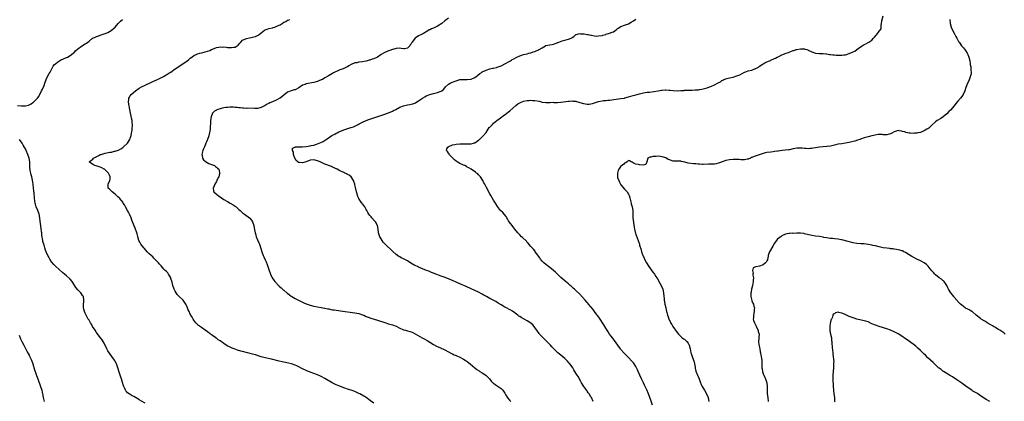
# Model space of a CAD drawing. Units: inches. Extents: x 2601000 to 2604000, y 1491000 to 1494000.
# Drawn here: x 2603082 to 2603608, y 1491403 to 1491607 of the extents above; entities that cross this region are included whole.
import ezdxf

# ---------------------------------------------------------------- set-up
doc = ezdxf.new("R2010")
doc.units = ezdxf.units.IN
doc.header["$MEASUREMENT"] = 0
doc.layers.add('LD26011491_10ft', color=41, linetype='Continuous')

msp = doc.modelspace()

# ---------------------------------------------------------------- linework, layer by layer
at = {"layer": 'LD26011491_10ft'}
for points, elevation in [([(2603080.85, 1491561.15), (2603083, 1491560.93), (2603085, 1491560.97), (2603086.69, 1491561.31), (2603087, 1491561.44), (2603088.02, 1491561.98), (2603089, 1491562.63), (2603089.21, 1491562.79), (2603089.46, 1491563), (2603091, 1491564.51), (2603091.47, 1491565), (2603092.12, 1491565.88), (2603093.61, 1491569), (2603094.16, 1491569.84), (2603095, 1491571.8), (2603095.48, 1491573), (2603096.13, 1491575), (2603097.05, 1491577), (2603097.76, 1491578.24), (2603098.27, 1491579), (2603099, 1491580.32), (2603099.34, 1491581), (2603099.83, 1491582.17), (2603100.57, 1491583), (2603101, 1491583.43), (2603102.38, 1491584.38), (2603103, 1491584.85), (2603103.27, 1491585), (2603104.35, 1491585.65), (2603105, 1491585.85), (2603105.72, 1491586.28), (2603107, 1491586.68), (2603107.19, 1491586.81), (2603107.58, 1491587), (2603109, 1491587.82), (2603110.49, 1491589), (2603111, 1491589.48), (2603111.75, 1491590.25), (2603113, 1491591.33), (2603115, 1491592.81), (2603117, 1491594.07), (2603117.56, 1491594.44), (2603119, 1491595.52), (2603120.8, 1491597), (2603120.92, 1491597.08), (2603121, 1491597.13), (2603122.31, 1491597.69), (2603123, 1491598.03), (2603123.77, 1491598.23), (2603125, 1491598.7), (2603127, 1491599.35), (2603129, 1491600.12), (2603130.89, 1491601.11), (2603131.92, 1491602.08), (2603132.94, 1491603), (2603134.62, 1491605), (2603135, 1491605.43), (2603135.79, 1491606.21), (2603136.8, 1491607)], 9860), ([(2603271, 1491402.14), (2603269.27, 1491403.27), (2603266.94, 1491405), (2603263.53, 1491407), (2603263, 1491407.27), (2603261, 1491408.22), (2603259.05, 1491409), (2603257, 1491409.61), (2603256.11, 1491409.89), (2603255, 1491410.27), (2603253, 1491411.06), (2603251, 1491411.87), (2603250.22, 1491412.22), (2603248.89, 1491412.89), (2603245, 1491415.19), (2603243, 1491416.29), (2603242.52, 1491416.52), (2603241, 1491417.23), (2603239, 1491417.99), (2603237, 1491418.68), (2603235, 1491419.44), (2603233, 1491420.39), (2603232.62, 1491420.62), (2603231, 1491421.46), (2603230.01, 1491422.01), (2603229, 1491422.4), (2603227.05, 1491423.05), (2603225.45, 1491423.45), (2603223, 1491423.99), (2603222.16, 1491424.16), (2603220.54, 1491424.54), (2603216.47, 1491425.53), (2603213, 1491426.3), (2603211, 1491426.8), (2603209.35, 1491427.35), (2603209, 1491427.44), (2603207.85, 1491427.85), (2603206.32, 1491428.32), (2603205, 1491428.67), (2603203.56, 1491429), (2603201, 1491429.61), (2603200.13, 1491429.87), (2603198.31, 1491430.31), (2603196.44, 1491431), (2603195.42, 1491431.42), (2603194.08, 1491432.08), (2603192.77, 1491432.77), (2603191, 1491433.9), (2603189, 1491435.31), (2603187.97, 1491435.97), (2603187, 1491436.78), (2603186.86, 1491436.86), (2603186.7, 1491437), (2603185, 1491438.24), (2603183.93, 1491439), (2603183.37, 1491439.37), (2603183, 1491439.68), (2603182.17, 1491440.17), (2603181, 1491441.1), (2603179, 1491442.48), (2603177.53, 1491443.53), (2603177, 1491444.06), (2603176.51, 1491444.51), (2603176.1, 1491445), (2603175, 1491446.39), (2603174.6, 1491447), (2603174.01, 1491448.01), (2603173.36, 1491449), (2603173, 1491449.65), (2603172.41, 1491451), (2603171.97, 1491451.97), (2603171.61, 1491453), (2603171, 1491454.31), (2603170.66, 1491455), (2603169.18, 1491457), (2603169, 1491457.19), (2603167.04, 1491459), (2603166.09, 1491460.09), (2603165.44, 1491461), (2603165, 1491461.89), (2603164.5, 1491463), (2603163.82, 1491465), (2603163.37, 1491466.63), (2603162.75, 1491468.75), (2603162.64, 1491469), (2603162.06, 1491469.94), (2603161.51, 1491471), (2603161.31, 1491471.31), (2603161, 1491471.63), (2603160.37, 1491472.37), (2603159.68, 1491473), (2603159, 1491473.71), (2603157.47, 1491475.47), (2603157, 1491475.93), (2603156.51, 1491476.51), (2603156.07, 1491477), (2603153.61, 1491479.61), (2603153, 1491480.16), (2603152.11, 1491481), (2603151, 1491482.07), (2603150.09, 1491483), (2603148.63, 1491484.63), (2603148.27, 1491485), (2603146.64, 1491487), (2603146.04, 1491488.04), (2603145.61, 1491489), (2603145.1, 1491490.9), (2603145.05, 1491491.05), (2603144.61, 1491492.61), (2603144.55, 1491493), (2603144.36, 1491493.64), (2603143.85, 1491495), (2603143.57, 1491495.57), (2603142.22, 1491499), (2603141.87, 1491499.87), (2603141.45, 1491501), (2603140.58, 1491503), (2603140.04, 1491504.04), (2603139.59, 1491505), (2603138.51, 1491507), (2603137.96, 1491507.96), (2603137.3, 1491509), (2603137, 1491509.43), (2603135.39, 1491511.39), (2603135, 1491511.76), (2603134.39, 1491512.39), (2603133.69, 1491513), (2603133, 1491513.67), (2603131.28, 1491515), (2603131.16, 1491515.16), (2603130.16, 1491516.16), (2603129.28, 1491517), (2603129.22, 1491519), (2603130.04, 1491521), (2603130.21, 1491521.79), (2603130.35, 1491523), (2603129.84, 1491523.84), (2603129.38, 1491525), (2603129, 1491525.32), (2603127.23, 1491527), (2603127, 1491527.16), (2603125.79, 1491527.79), (2603125, 1491528.18), (2603124.4, 1491528.4), (2603122.84, 1491528.84), (2603122.14, 1491529), (2603121, 1491529.54), (2603119.14, 1491531), (2603121, 1491532.5), (2603121.42, 1491533), (2603122.46, 1491533.54), (2603123, 1491533.83), (2603123.79, 1491534.21), (2603125, 1491534.85), (2603125.39, 1491535), (2603127, 1491535.47), (2603127.62, 1491535.62), (2603130.11, 1491536.11), (2603131, 1491536.25), (2603132.62, 1491536.62), (2603133, 1491536.69), (2603134.01, 1491537), (2603134.71, 1491537.29), (2603136, 1491538), (2603137, 1491538.66), (2603137.48, 1491539), (2603139.48, 1491541), (2603140.78, 1491543), (2603141, 1491543.61), (2603141.47, 1491545), (2603141.68, 1491546.32), (2603141.82, 1491547), (2603141.96, 1491547.96), (2603142.05, 1491549), (2603142.12, 1491550.12), (2603142.14, 1491551), (2603142.05, 1491552.05), (2603141.94, 1491553), (2603141.63, 1491554.37), (2603141.43, 1491555.43), (2603141.07, 1491557), (2603140.74, 1491559), (2603140.23, 1491561.77), (2603140.07, 1491563), (2603140.25, 1491564.25), (2603140.28, 1491565), (2603140.52, 1491565.48), (2603141, 1491566.2), (2603141.48, 1491567), (2603143.72, 1491569), (2603144.47, 1491569.53), (2603145, 1491569.81), (2603145.71, 1491570.29), (2603147.01, 1491570.99), (2603149, 1491571.99), (2603152.39, 1491573.61), (2603153, 1491573.86), (2603155.51, 1491575), (2603158.68, 1491576.68), (2603161, 1491577.94), (2603161.67, 1491578.33), (2603162.66, 1491579), (2603165, 1491580.72), (2603169, 1491583.31), (2603171.37, 1491585), (2603172.29, 1491585.71), (2603173, 1491586.34), (2603173.85, 1491587), (2603175, 1491587.75), (2603176.29, 1491588.29), (2603177, 1491588.63), (2603178.1, 1491589), (2603178.82, 1491589.18), (2603179, 1491589.21), (2603180.41, 1491589.59), (2603181, 1491589.72), (2603183.43, 1491590.57), (2603184.31, 1491591), (2603185, 1491591.28), (2603187, 1491592.01), (2603188.23, 1491592.23), (2603189, 1491592.4), (2603190.35, 1491592.35), (2603191, 1491592.38), (2603192.22, 1491592.22), (2603193, 1491592.18), (2603195, 1491592.01), (2603196.23, 1491592.23), (2603197, 1491592.27), (2603198.18, 1491593), (2603198.61, 1491593.39), (2603199.54, 1491594.46), (2603199.98, 1491595), (2603201, 1491595.97), (2603203, 1491596.94), (2603204.71, 1491597.29), (2603205.51, 1491597.51), (2603207, 1491597.8), (2603207.96, 1491598.04), (2603209, 1491598.55), (2603209.33, 1491598.67), (2603209.8, 1491599), (2603211, 1491599.92), (2603212.71, 1491601.29), (2603213, 1491601.46), (2603214.05, 1491601.95), (2603215, 1491602.22), (2603217, 1491602.67), (2603217.3, 1491602.7), (2603218.14, 1491603), (2603219, 1491603.27), (2603219.63, 1491603.63), (2603221, 1491604.26), (2603222.16, 1491605), (2603223, 1491605.56), (2603224.01, 1491605.99), (2603225, 1491606.62), (2603225.3, 1491606.7), (2603226.16, 1491607)], 9850), ([(2603311, 1491607.84), (2603309, 1491606.39), (2603307.41, 1491605), (2603305, 1491603.51), (2603304.08, 1491603), (2603303, 1491602.48), (2603301.89, 1491602.11), (2603301, 1491601.58), (2603300.54, 1491601.46), (2603299.85, 1491601), (2603297.55, 1491599.55), (2603296.59, 1491599), (2603295, 1491598.33), (2603293.1, 1491597.1), (2603292.97, 1491597.03), (2603292.92, 1491596.92), (2603291.6, 1491595), (2603291.32, 1491594.68), (2603291, 1491594.08), (2603290.48, 1491593.52), (2603290.26, 1491593), (2603289, 1491591.78), (2603287.46, 1491591.46), (2603287, 1491591.39), (2603285.62, 1491591.62), (2603285, 1491591.76), (2603283, 1491591.62), (2603281.23, 1491591), (2603281, 1491590.94), (2603279.59, 1491590.41), (2603279, 1491590.27), (2603277, 1491589.48), (2603276.67, 1491589.33), (2603276.16, 1491589), (2603275, 1491588.37), (2603273.02, 1491586.98), (2603271, 1491585.99), (2603270.2, 1491585.8), (2603269, 1491585.39), (2603268.65, 1491585.35), (2603267, 1491584.84), (2603265, 1491584.38), (2603263, 1491584.19), (2603261.99, 1491583.99), (2603261, 1491583.87), (2603259.01, 1491582.99), (2603257.71, 1491582.29), (2603257, 1491581.77), (2603256.47, 1491581.53), (2603255.36, 1491581), (2603254.73, 1491580.73), (2603253, 1491580.16), (2603251.49, 1491579.49), (2603251, 1491579.3), (2603249.46, 1491578.54), (2603249, 1491578.27), (2603246.96, 1491577), (2603245, 1491575.81), (2603243.62, 1491575), (2603243.2, 1491574.8), (2603243, 1491574.75), (2603241.76, 1491574.24), (2603241, 1491574), (2603240.2, 1491573.8), (2603239, 1491573.44), (2603235, 1491572.63), (2603234.37, 1491572.37), (2603233, 1491571.89), (2603231, 1491570.6), (2603229, 1491569.52), (2603228.57, 1491569.43), (2603227, 1491568.96), (2603225, 1491568.25), (2603221, 1491565.08), (2603220.89, 1491565), (2603219, 1491564.03), (2603217, 1491563.14), (2603215.53, 1491562.47), (2603215, 1491562.2), (2603214.18, 1491561.82), (2603213, 1491561.02), (2603211, 1491560.02), (2603209, 1491559.58), (2603207.57, 1491559.57), (2603203.6, 1491559.6), (2603203, 1491559.56), (2603201.69, 1491559.68), (2603201, 1491559.69), (2603199.86, 1491559.86), (2603199, 1491559.92), (2603198.04, 1491560.04), (2603197, 1491560.08), (2603196.15, 1491560.15), (2603195, 1491560.14), (2603194.16, 1491560.16), (2603193, 1491560.09), (2603191.98, 1491559.98), (2603191, 1491559.85), (2603189.5, 1491559.5), (2603189, 1491559.4), (2603187.83, 1491559), (2603187.24, 1491558.76), (2603187, 1491558.6), (2603185.96, 1491558.04), (2603185, 1491557), (2603184.13, 1491555), (2603183.86, 1491553), (2603183.77, 1491551.77), (2603183.78, 1491551), (2603183.76, 1491550.24), (2603183.69, 1491549), (2603183.45, 1491547), (2603183.34, 1491546.66), (2603183, 1491545.15), (2603182.94, 1491544.94), (2603182.2, 1491543), (2603181.72, 1491541.72), (2603181.4, 1491541), (2603181, 1491539.95), (2603180.59, 1491539), (2603180.07, 1491537.93), (2603179.77, 1491537), (2603179.29, 1491535), (2603179.39, 1491534.61), (2603179.63, 1491533), (2603180.14, 1491532.14), (2603181, 1491531.37), (2603181.19, 1491531.19), (2603183, 1491530.13), (2603185, 1491529.35), (2603185.95, 1491529), (2603186.58, 1491528.58), (2603187, 1491528.21), (2603187.67, 1491527.67), (2603188.31, 1491527), (2603188.7, 1491525.3), (2603188.79, 1491525), (2603188.75, 1491524.75), (2603188.27, 1491523), (2603187.8, 1491522.2), (2603187.28, 1491521), (2603187, 1491520.54), (2603186.15, 1491519), (2603185.84, 1491518.16), (2603185.32, 1491517), (2603185.49, 1491515.49), (2603185.64, 1491515), (2603187, 1491513.77), (2603187.91, 1491513), (2603189.75, 1491511.75), (2603191, 1491510.94), (2603193, 1491509.73), (2603194.39, 1491509), (2603196.03, 1491508.02), (2603197, 1491507.35), (2603197.22, 1491507.22), (2603197.51, 1491507), (2603199, 1491505.61), (2603199.69, 1491505), (2603200.36, 1491504.36), (2603201, 1491503.77), (2603201.42, 1491503.42), (2603201.97, 1491503), (2603204.66, 1491501), (2603204.84, 1491500.84), (2603205.77, 1491499.77), (2603206.3, 1491499), (2603207, 1491497.06), (2603207.35, 1491494.65), (2603207.63, 1491493), (2603207.99, 1491491.99), (2603208.25, 1491491), (2603209, 1491489.32), (2603209.75, 1491487.75), (2603210.04, 1491487), (2603210.73, 1491484.73), (2603211.21, 1491483), (2603211.96, 1491481), (2603212.29, 1491480.29), (2603213, 1491478.65), (2603213.54, 1491477.54), (2603214.13, 1491476.13), (2603215, 1491473.4), (2603215.89, 1491471), (2603216.84, 1491469), (2603217.73, 1491467.73), (2603218.29, 1491467), (2603220.57, 1491464.57), (2603221.6, 1491463.6), (2603222.65, 1491462.65), (2603223, 1491462.38), (2603224.64, 1491461), (2603225, 1491460.76), (2603225.99, 1491459.99), (2603227, 1491459.27), (2603227.36, 1491459), (2603229, 1491458.01), (2603230.79, 1491457), (2603232.3, 1491456.3), (2603233, 1491455.96), (2603233.69, 1491455.69), (2603235, 1491455.09), (2603237, 1491454.33), (2603239, 1491453.8), (2603241, 1491453.44), (2603243, 1491453.12), (2603244.78, 1491452.78), (2603245, 1491452.75), (2603246.44, 1491452.44), (2603247, 1491452.37), (2603248.12, 1491452.12), (2603249, 1491452.01), (2603249.85, 1491451.85), (2603253.33, 1491451.33), (2603261, 1491450.28), (2603263, 1491449.89), (2603265, 1491449.26), (2603265.66, 1491449), (2603266.59, 1491448.59), (2603267, 1491448.38), (2603267.97, 1491447.97), (2603269.46, 1491447.46), (2603271.24, 1491447), (2603273, 1491446.43), (2603277, 1491445.1), (2603279, 1491444.48), (2603281, 1491443.93), (2603283, 1491443.16), (2603285, 1491442.14), (2603286.5, 1491441.5), (2603287, 1491441.27), (2603287.91, 1491441), (2603289, 1491440.71), (2603290.37, 1491440.37), (2603291, 1491440.15), (2603291.83, 1491439.83), (2603293.16, 1491439.16), (2603294.38, 1491438.38), (2603296.97, 1491437), (2603298.31, 1491436.31), (2603299.58, 1491435.58), (2603301, 1491434.61), (2603303, 1491433.35), (2603304.51, 1491432.51), (2603305, 1491432.26), (2603307, 1491431.4), (2603307.3, 1491431.3), (2603307.99, 1491431), (2603309, 1491430.55), (2603311, 1491429.5), (2603312.61, 1491428.61), (2603313, 1491428.44), (2603313.95, 1491427.95), (2603315, 1491427.54), (2603315.36, 1491427.36), (2603317, 1491426.62), (2603319, 1491425.57), (2603319.91, 1491425), (2603321, 1491424.23), (2603322.59, 1491423), (2603324.97, 1491420.97), (2603326.08, 1491420.08), (2603327.28, 1491419.28), (2603327.76, 1491419), (2603329, 1491418.23), (2603330.9, 1491417), (2603331, 1491416.92), (2603331.95, 1491415.95), (2603332.8, 1491415), (2603333.82, 1491413.82), (2603334.81, 1491412.81), (2603335, 1491412.65), (2603335.95, 1491411.95), (2603337, 1491411.34), (2603337.54, 1491411), (2603339, 1491409.97), (2603339.91, 1491409), (2603341, 1491407.4), (2603341.24, 1491407), (2603341.86, 1491405.86), (2603342.68, 1491404.68), (2603343.58, 1491403.58), (2603344.19, 1491403)], 9840), ([(2603388.23, 1491403), (2603387.27, 1491405), (2603387, 1491405.47), (2603386.07, 1491407), (2603385.6, 1491407.6), (2603385, 1491408.43), (2603384.75, 1491408.75), (2603383.18, 1491411), (2603382.04, 1491413), (2603381.69, 1491413.69), (2603380.22, 1491416.22), (2603379.7, 1491417), (2603379, 1491418.13), (2603377.95, 1491419.95), (2603377.27, 1491421), (2603377, 1491421.38), (2603375.78, 1491423), (2603375.43, 1491423.43), (2603374.48, 1491424.48), (2603373, 1491425.89), (2603371, 1491427.62), (2603370.29, 1491428.29), (2603369.41, 1491429), (2603369, 1491429.36), (2603367.24, 1491431), (2603367, 1491431.24), (2603366.18, 1491432.18), (2603365.35, 1491433), (2603363.24, 1491435.24), (2603363, 1491435.47), (2603362.26, 1491436.26), (2603361.48, 1491437), (2603361, 1491437.49), (2603359.62, 1491439), (2603359.34, 1491439.34), (2603359, 1491439.77), (2603358.48, 1491440.48), (2603357, 1491442.56), (2603356.66, 1491443), (2603355.91, 1491443.91), (2603354.84, 1491444.84), (2603353, 1491446.06), (2603349.81, 1491447.81), (2603349, 1491448.32), (2603348.57, 1491448.57), (2603347.98, 1491449), (2603345.16, 1491451.16), (2603343.9, 1491451.9), (2603343, 1491452.32), (2603342.56, 1491452.56), (2603341, 1491453.34), (2603339, 1491454.58), (2603337.55, 1491455.55), (2603336.29, 1491456.29), (2603333, 1491458.03), (2603331.22, 1491459), (2603329.79, 1491459.79), (2603329, 1491460.27), (2603327, 1491461.36), (2603325, 1491462.31), (2603323.12, 1491463.12), (2603320.37, 1491464.37), (2603317, 1491465.78), (2603315, 1491466.7), (2603313.45, 1491467.45), (2603311, 1491468.52), (2603308.56, 1491469.44), (2603307, 1491469.99), (2603303.37, 1491471.37), (2603303, 1491471.53), (2603301.93, 1491471.93), (2603300.51, 1491472.51), (2603299.16, 1491473), (2603295, 1491474.7), (2603294.35, 1491475), (2603293.46, 1491475.46), (2603293, 1491475.67), (2603290.92, 1491476.92), (2603289, 1491478.19), (2603287.36, 1491479), (2603287, 1491479.21), (2603285.76, 1491479.76), (2603285, 1491480.22), (2603284.48, 1491480.48), (2603283.69, 1491481), (2603283, 1491481.53), (2603281.15, 1491483.15), (2603280.14, 1491484.14), (2603278.06, 1491486.06), (2603277.06, 1491487.06), (2603276.14, 1491488.14), (2603275.47, 1491489), (2603275, 1491489.8), (2603274.21, 1491491), (2603273.54, 1491493), (2603273.41, 1491495), (2603273.1, 1491497), (2603271.95, 1491499), (2603271.48, 1491499.48), (2603270.1, 1491501), (2603269.57, 1491501.57), (2603269, 1491502.24), (2603268.45, 1491503), (2603267.92, 1491503.92), (2603267.33, 1491505), (2603267, 1491505.53), (2603266.23, 1491507), (2603265.74, 1491507.74), (2603265, 1491508.62), (2603264.85, 1491508.85), (2603264.7, 1491509), (2603263.25, 1491511), (2603263.15, 1491511.15), (2603263, 1491511.5), (2603262.51, 1491512.51), (2603262.34, 1491513), (2603262.13, 1491513.87), (2603261.79, 1491515), (2603261.31, 1491517.31), (2603261, 1491518.64), (2603260.91, 1491519), (2603260.48, 1491520.48), (2603260.23, 1491521), (2603259.01, 1491523.01), (2603257.91, 1491523.91), (2603257, 1491524.29), (2603256.57, 1491524.57), (2603255.62, 1491525), (2603255, 1491525.23), (2603253.84, 1491525.84), (2603253, 1491526.2), (2603251.55, 1491527), (2603251.19, 1491527.19), (2603251, 1491527.26), (2603249.86, 1491527.86), (2603249, 1491528.21), (2603248.48, 1491528.48), (2603245, 1491529.84), (2603242.36, 1491531), (2603241, 1491531.57), (2603239, 1491532.05), (2603237, 1491531.83), (2603235, 1491531.09), (2603233, 1491530.45), (2603231.38, 1491530.62), (2603231, 1491530.59), (2603230.71, 1491530.71), (2603230.46, 1491531), (2603229.68, 1491531.68), (2603228.97, 1491532.97), (2603228.26, 1491535), (2603228.18, 1491536.18), (2603227.7, 1491537), (2603227.63, 1491538.37), (2603229, 1491538.92), (2603229.04, 1491538.96), (2603233, 1491539.02), (2603235, 1491539.19), (2603237, 1491539.5), (2603237.67, 1491539.67), (2603239, 1491539.97), (2603240.45, 1491540.45), (2603241, 1491540.61), (2603241.92, 1491541), (2603242.7, 1491541.3), (2603244.07, 1491541.93), (2603245.61, 1491543), (2603248.64, 1491545), (2603249, 1491545.21), (2603250.17, 1491545.83), (2603251, 1491546.29), (2603251.49, 1491546.51), (2603252.46, 1491547), (2603253, 1491547.26), (2603255, 1491548.05), (2603256.67, 1491548.67), (2603257.69, 1491549), (2603258.71, 1491549.29), (2603259, 1491549.4), (2603260.22, 1491549.78), (2603261, 1491550.1), (2603262.7, 1491551), (2603263.3, 1491551.3), (2603265, 1491552.23), (2603266.92, 1491553), (2603268.38, 1491553.62), (2603269, 1491553.86), (2603271, 1491554.52), (2603272.66, 1491555), (2603277, 1491556.56), (2603278.29, 1491557), (2603279, 1491557.26), (2603281, 1491558.08), (2603281.62, 1491558.38), (2603282.81, 1491559), (2603285, 1491560.17), (2603286.91, 1491560.91), (2603287, 1491560.94), (2603289, 1491561.41), (2603290.34, 1491561.66), (2603291, 1491561.75), (2603291.94, 1491562.06), (2603293, 1491562.38), (2603293.41, 1491562.59), (2603294.03, 1491563), (2603295, 1491563.53), (2603297, 1491565.09), (2603298.23, 1491565.77), (2603299, 1491566.28), (2603301, 1491566.97), (2603303, 1491567.53), (2603303.71, 1491567.71), (2603305, 1491567.98), (2603306.55, 1491568.55), (2603307, 1491568.68), (2603307.46, 1491569), (2603308.29, 1491569.71), (2603309, 1491570.56), (2603309.34, 1491571), (2603311, 1491572.57), (2603311.76, 1491573), (2603312.59, 1491573.41), (2603313, 1491573.52), (2603314.03, 1491573.97), (2603315, 1491574.3), (2603315.5, 1491574.5), (2603317, 1491574.94), (2603319, 1491575.07), (2603319.96, 1491575), (2603321, 1491574.95), (2603323, 1491575.16), (2603325, 1491576.1), (2603326.2, 1491577), (2603326.6, 1491577.4), (2603327.71, 1491578.29), (2603328.86, 1491579), (2603329, 1491579.11), (2603331, 1491580.05), (2603333, 1491580.68), (2603334.46, 1491581), (2603335, 1491581.09), (2603336.53, 1491581.47), (2603337, 1491581.56), (2603338.06, 1491581.94), (2603339, 1491582.32), (2603339.48, 1491582.52), (2603341, 1491583.3), (2603341.68, 1491583.68), (2603343, 1491584.36), (2603344.1, 1491585), (2603344.65, 1491585.35), (2603345, 1491585.61), (2603345.9, 1491586.1), (2603347, 1491586.79), (2603347.46, 1491587), (2603349, 1491587.67), (2603350.04, 1491588.04), (2603351, 1491588.33), (2603353, 1491588.76), (2603353.94, 1491589), (2603354.75, 1491589.25), (2603355, 1491589.29), (2603356.16, 1491589.84), (2603357, 1491590.04), (2603359, 1491590.86), (2603359.12, 1491590.88), (2603359.35, 1491591), (2603361, 1491592), (2603362.83, 1491593), (2603363, 1491593.08), (2603365, 1491593.53), (2603366.24, 1491593.76), (2603367, 1491593.93), (2603369, 1491594.63), (2603369.25, 1491594.75), (2603369.92, 1491595), (2603371.57, 1491595.57), (2603373, 1491595.97), (2603374.38, 1491596.38), (2603375, 1491596.46), (2603376.37, 1491597), (2603376.8, 1491597.2), (2603377, 1491597.39), (2603377.97, 1491598.03), (2603379, 1491598.98), (2603379.04, 1491599), (2603381, 1491599.54), (2603381.45, 1491599.45), (2603383, 1491599.43), (2603383.33, 1491599.33), (2603385, 1491599.12), (2603385.09, 1491599.09), (2603385.5, 1491599), (2603387, 1491598.71), (2603387.3, 1491598.7), (2603389, 1491598.33), (2603390.23, 1491598.22), (2603391, 1491598.26), (2603393, 1491598.55), (2603393.38, 1491598.62), (2603395, 1491599.1), (2603395.15, 1491599.15), (2603397, 1491599.7), (2603398.3, 1491600.3), (2603399, 1491600.55), (2603399.76, 1491601), (2603400.46, 1491601.55), (2603401, 1491602.01), (2603401.58, 1491602.42), (2603403, 1491603.24), (2603405, 1491603.96), (2603406.62, 1491604.62), (2603407, 1491604.76), (2603408.45, 1491605.55), (2603409.72, 1491606.28), (2603411, 1491607.16)], 9830), ([(2603419.81, 1491401), (2603419.09, 1491403.09), (2603418.5, 1491405), (2603417.79, 1491407), (2603416.81, 1491409.19), (2603415.61, 1491411.61), (2603415, 1491412.94), (2603414, 1491415), (2603413.07, 1491417), (2603412.22, 1491419), (2603411.84, 1491419.84), (2603411.35, 1491421), (2603411, 1491421.61), (2603410.17, 1491423), (2603409.68, 1491423.68), (2603408.73, 1491424.73), (2603407, 1491426.5), (2603406.46, 1491427), (2603405.76, 1491427.76), (2603404.51, 1491429), (2603403, 1491430.7), (2603402.75, 1491431), (2603401.31, 1491433), (2603399.58, 1491435.58), (2603399, 1491436.29), (2603398.71, 1491436.71), (2603398.47, 1491437), (2603397.87, 1491437.87), (2603397, 1491438.96), (2603396.23, 1491440.23), (2603395, 1491442.06), (2603393.92, 1491443.92), (2603391.55, 1491447.55), (2603390.69, 1491448.69), (2603390.42, 1491449), (2603389.84, 1491449.84), (2603388.94, 1491451), (2603388.12, 1491452.12), (2603385.78, 1491455), (2603385.42, 1491455.42), (2603385, 1491455.86), (2603384.01, 1491457), (2603381, 1491460.33), (2603379, 1491462.29), (2603378.16, 1491463), (2603377.57, 1491463.57), (2603376.51, 1491464.51), (2603375.89, 1491465), (2603375, 1491465.77), (2603373.24, 1491467.24), (2603373, 1491467.43), (2603371, 1491469.21), (2603370.12, 1491470.12), (2603369, 1491471.18), (2603368.09, 1491472.09), (2603366.99, 1491472.99), (2603365, 1491474.53), (2603364.33, 1491475), (2603363.62, 1491475.62), (2603363, 1491476.07), (2603361.87, 1491477), (2603361, 1491477.96), (2603360.11, 1491479), (2603359.68, 1491479.68), (2603357.96, 1491482.04), (2603357.3, 1491483), (2603357.19, 1491483.19), (2603357, 1491483.41), (2603356.31, 1491484.31), (2603355.59, 1491485), (2603355, 1491485.68), (2603353.8, 1491487), (2603353.46, 1491487.46), (2603353, 1491487.97), (2603352.55, 1491488.55), (2603350.54, 1491490.54), (2603350.02, 1491491), (2603349, 1491491.99), (2603348.49, 1491492.49), (2603348.03, 1491493), (2603346.41, 1491495), (2603345.8, 1491495.8), (2603344.9, 1491496.9), (2603343.38, 1491499), (2603343, 1491499.55), (2603342.49, 1491500.49), (2603342.14, 1491501), (2603341.73, 1491501.73), (2603340.62, 1491503), (2603339.91, 1491503.91), (2603338.79, 1491505), (2603337.15, 1491507.15), (2603335.98, 1491509), (2603335, 1491510.48), (2603333.5, 1491513), (2603333, 1491513.89), (2603331, 1491517.64), (2603330.29, 1491519), (2603329.87, 1491519.87), (2603329.27, 1491521), (2603328.04, 1491523), (2603327.55, 1491523.55), (2603327, 1491524.05), (2603326.53, 1491524.53), (2603325.99, 1491525), (2603325.42, 1491525.42), (2603322.97, 1491527), (2603321.76, 1491527.76), (2603321, 1491528.2), (2603320.51, 1491528.51), (2603319.59, 1491529), (2603319, 1491529.28), (2603318.56, 1491529.44), (2603317, 1491530.14), (2603315.57, 1491531), (2603315, 1491531.31), (2603314.08, 1491532.08), (2603313, 1491533.14), (2603311.36, 1491535), (2603311.25, 1491535.25), (2603311, 1491535.69), (2603310.46, 1491536.46), (2603309.96, 1491537), (2603310.1, 1491537.9), (2603310.8, 1491539), (2603311, 1491539.1), (2603311.15, 1491539.15), (2603313, 1491540.05), (2603314.26, 1491540.26), (2603315, 1491540.46), (2603317, 1491540.62), (2603318.67, 1491540.67), (2603319, 1491540.64), (2603320.66, 1491540.66), (2603321, 1491540.59), (2603322.71, 1491540.71), (2603323, 1491540.66), (2603324.38, 1491541), (2603324.87, 1491541.13), (2603325, 1491541.19), (2603327, 1491542.53), (2603327.22, 1491542.78), (2603327.46, 1491543), (2603329, 1491544.34), (2603329.58, 1491545), (2603331, 1491546.76), (2603332.72, 1491549.28), (2603333, 1491549.57), (2603334.36, 1491551), (2603335, 1491551.59), (2603336.81, 1491553), (2603337.99, 1491554.01), (2603339.45, 1491555), (2603342.13, 1491557), (2603343, 1491557.67), (2603343.68, 1491558.32), (2603346.88, 1491561.12), (2603348.05, 1491561.95), (2603349, 1491562.52), (2603349.32, 1491562.68), (2603351, 1491563.38), (2603353, 1491563.81), (2603353.82, 1491563.82), (2603355, 1491563.91), (2603355.83, 1491563.83), (2603357, 1491563.79), (2603359.35, 1491563.35), (2603361, 1491562.92), (2603363, 1491562.67), (2603363.33, 1491562.67), (2603365, 1491562.73), (2603365.28, 1491562.72), (2603367, 1491562.81), (2603367.22, 1491562.78), (2603369, 1491562.79), (2603369.22, 1491562.78), (2603371, 1491562.89), (2603375, 1491563.49), (2603375.48, 1491563.48), (2603377, 1491563.59), (2603377.5, 1491563.5), (2603379, 1491563.36), (2603379.28, 1491563.28), (2603380.09, 1491563), (2603381, 1491562.76), (2603383, 1491562.14), (2603384.06, 1491561.94), (2603385, 1491561.8), (2603386.14, 1491561.86), (2603387, 1491561.94), (2603387.84, 1491562.16), (2603389.38, 1491562.62), (2603390.46, 1491563), (2603391, 1491563.22), (2603393, 1491563.65), (2603393.74, 1491563.74), (2603395, 1491563.84), (2603395.95, 1491563.95), (2603397, 1491564.04), (2603400.52, 1491564.52), (2603403, 1491564.82), (2603404.92, 1491565.08), (2603405.16, 1491565.16), (2603407, 1491565.65), (2603409.52, 1491566.48), (2603411, 1491566.89), (2603413, 1491567.42), (2603415, 1491567.87), (2603416.02, 1491568.02), (2603417, 1491568.19), (2603418.31, 1491568.31), (2603420.6, 1491568.6), (2603422.99, 1491569.01), (2603424.71, 1491569.29), (2603425, 1491569.33), (2603426.59, 1491569.41), (2603427, 1491569.45), (2603428.69, 1491569.31), (2603429.29, 1491569.29), (2603431, 1491569.08), (2603433, 1491569.02), (2603435, 1491569.12), (2603436.81, 1491569.19), (2603437, 1491569.21), (2603438.78, 1491569.22), (2603440.7, 1491569.3), (2603441, 1491569.3), (2603442.59, 1491569.41), (2603443, 1491569.42), (2603444.44, 1491569.56), (2603445, 1491569.6), (2603446.18, 1491569.82), (2603447, 1491569.95), (2603449, 1491570.5), (2603450.38, 1491571), (2603451, 1491571.25), (2603451.48, 1491571.48), (2603453, 1491572.15), (2603455, 1491573.23), (2603456.19, 1491573.81), (2603457, 1491574.47), (2603457.38, 1491574.62), (2603457.97, 1491575), (2603459, 1491575.44), (2603459.59, 1491575.59), (2603461, 1491575.9), (2603463, 1491576.33), (2603465, 1491576.93), (2603466.47, 1491577.53), (2603467.8, 1491578.2), (2603469, 1491578.88), (2603469.26, 1491579), (2603471, 1491579.56), (2603473, 1491580.07), (2603474.86, 1491580.86), (2603475, 1491580.9), (2603476.43, 1491581.57), (2603477, 1491582.13), (2603478.46, 1491583), (2603479, 1491583.41), (2603479.93, 1491583.93), (2603481, 1491584.39), (2603482.35, 1491585), (2603482.82, 1491585.18), (2603483, 1491585.28), (2603485, 1491586.18), (2603485.52, 1491586.48), (2603486.53, 1491587), (2603487.34, 1491587.34), (2603489, 1491588.09), (2603491.25, 1491589), (2603492.53, 1491589.47), (2603494.09, 1491590.09), (2603495, 1491590.43), (2603495.44, 1491590.56), (2603496.64, 1491591), (2603497, 1491591.11), (2603499, 1491591.42), (2603499.42, 1491591.42), (2603501, 1491591.33), (2603501.27, 1491591.27), (2603502.25, 1491591), (2603502.82, 1491590.82), (2603503, 1491590.74), (2603505, 1491589.78), (2603507, 1491589.12), (2603508.92, 1491588.92), (2603511, 1491588.85), (2603512.67, 1491588.68), (2603513, 1491588.67), (2603514.43, 1491588.43), (2603515, 1491588.42), (2603516.22, 1491588.22), (2603517, 1491588.21), (2603518.05, 1491588.05), (2603519.98, 1491587.98), (2603521, 1491587.96), (2603522.14, 1491588.14), (2603523, 1491588.21), (2603524.85, 1491588.85), (2603525, 1491588.88), (2603527, 1491589.81), (2603527.86, 1491590.14), (2603529, 1491591.07), (2603531, 1491592.47), (2603531.94, 1491593), (2603533, 1491593.63), (2603533.89, 1491594.11), (2603535, 1491594.72), (2603535.45, 1491595), (2603537, 1491596.1), (2603537.96, 1491597), (2603538.43, 1491597.57), (2603539.33, 1491598.67), (2603539.65, 1491599), (2603541, 1491600.91), (2603541.11, 1491601), (2603541.96, 1491602.04), (2603541.98, 1491603), (2603541.96, 1491603.96), (2603542.22, 1491605), (2603542.43, 1491606.43), (2603543.02, 1491609)], 9820), ([(2603578.64, 1491607), (2603578.92, 1491605), (2603579.37, 1491603), (2603580.19, 1491601), (2603581, 1491599.68), (2603581.34, 1491599), (2603581.96, 1491597.96), (2603582.47, 1491597), (2603583.38, 1491595.38), (2603583.61, 1491595), (2603584.95, 1491593), (2603585.94, 1491591.94), (2603587, 1491590.45), (2603588, 1491589), (2603588.36, 1491588.36), (2603588.89, 1491587), (2603589.31, 1491585), (2603589.57, 1491583.57), (2603589.6, 1491583), (2603589.8, 1491581.8), (2603589.9, 1491581), (2603589.92, 1491579.92), (2603590.03, 1491579), (2603590, 1491578), (2603589.75, 1491577), (2603589, 1491574.87), (2603588.45, 1491573.55), (2603588.14, 1491573), (2603587.24, 1491570.76), (2603586.63, 1491569), (2603585.74, 1491567), (2603585, 1491565.9), (2603584.35, 1491565), (2603583, 1491563.45), (2603581.89, 1491562.11), (2603581, 1491561), (2603579, 1491558.66), (2603578.18, 1491557.82), (2603577, 1491556.65), (2603575.03, 1491555), (2603573.82, 1491554.18), (2603571.92, 1491553), (2603571, 1491552.45), (2603569, 1491550.67), (2603567.38, 1491549), (2603567, 1491548.72), (2603566.37, 1491548.37), (2603565, 1491547.57), (2603563.68, 1491547), (2603563, 1491546.74), (2603561.56, 1491546.44), (2603561, 1491546.26), (2603559.75, 1491546.25), (2603559, 1491546.08), (2603557.72, 1491546.28), (2603557, 1491546.25), (2603555.26, 1491546.74), (2603555, 1491546.8), (2603554.43, 1491547), (2603553.3, 1491547.3), (2603553, 1491547.39), (2603551.55, 1491547.55), (2603551, 1491547.69), (2603549, 1491547.06), (2603547.71, 1491546.29), (2603547, 1491545.91), (2603546.29, 1491545.71), (2603545, 1491545.39), (2603543, 1491545.49), (2603542.46, 1491545.54), (2603541, 1491545.57), (2603540.46, 1491545.54), (2603538.72, 1491545.28), (2603537, 1491544.9), (2603535, 1491544.42), (2603533, 1491543.88), (2603531, 1491543.18), (2603530.54, 1491543), (2603529.41, 1491542.59), (2603527.92, 1491542.08), (2603527, 1491541.8), (2603525, 1491541.31), (2603524.75, 1491541.25), (2603523, 1491540.95), (2603521, 1491540.71), (2603519, 1491540.42), (2603518.25, 1491540.25), (2603517, 1491539.93), (2603515.61, 1491539.61), (2603515, 1491539.43), (2603513.22, 1491539.22), (2603513, 1491539.17), (2603511.06, 1491539.06), (2603509, 1491538.83), (2603507, 1491538.48), (2603505.71, 1491538.29), (2603505, 1491538.15), (2603503.91, 1491538.09), (2603503, 1491537.98), (2603501.93, 1491538.07), (2603501, 1491538.08), (2603499.74, 1491538.26), (2603499, 1491538.33), (2603497, 1491538.32), (2603495, 1491537.91), (2603493, 1491537.47), (2603492.6, 1491537.4), (2603490.85, 1491537.15), (2603489.19, 1491537), (2603487, 1491536.73), (2603486.7, 1491536.7), (2603485, 1491536.46), (2603484.4, 1491536.4), (2603483, 1491536.22), (2603481, 1491535.93), (2603479.6, 1491535.6), (2603479, 1491535.49), (2603477.32, 1491535), (2603474.1, 1491533.9), (2603473, 1491533.39), (2603472.72, 1491533.28), (2603472.16, 1491533), (2603471, 1491532.48), (2603470.38, 1491532.38), (2603469, 1491532.07), (2603468.14, 1491532.14), (2603467, 1491532.11), (2603466.18, 1491532.18), (2603464.23, 1491532.23), (2603463, 1491532.22), (2603461, 1491532.11), (2603459, 1491531.73), (2603457.03, 1491531), (2603455.59, 1491530.41), (2603455, 1491530.21), (2603454.02, 1491529.98), (2603453, 1491529.79), (2603452.26, 1491529.74), (2603451, 1491529.71), (2603449.71, 1491529.71), (2603447, 1491529.66), (2603446.34, 1491529.66), (2603445, 1491529.76), (2603444.24, 1491529.76), (2603443, 1491529.94), (2603442.05, 1491529.95), (2603439, 1491530.35), (2603437.16, 1491530.84), (2603436.33, 1491531), (2603435.25, 1491531.25), (2603435, 1491531.34), (2603433, 1491531.35), (2603431.43, 1491531.43), (2603431, 1491531.42), (2603429, 1491532.05), (2603428.33, 1491532.33), (2603427, 1491533.06), (2603425, 1491533.72), (2603424.12, 1491533.88), (2603423, 1491533.95), (2603421.78, 1491533.78), (2603421, 1491533.86), (2603420.14, 1491533.86), (2603419, 1491533.49), (2603418.54, 1491533.46), (2603417.37, 1491533), (2603416.92, 1491531), (2603416.4, 1491529.6), (2603414.82, 1491529.18), (2603413, 1491529.41), (2603412.44, 1491529.56), (2603411, 1491529.84), (2603410.07, 1491530.07), (2603409, 1491530.84), (2603408.43, 1491531), (2603407.54, 1491531.54), (2603407, 1491531.76), (2603406.43, 1491531), (2603405.58, 1491530.42), (2603405, 1491530.31), (2603404.37, 1491529.63), (2603403.59, 1491529), (2603403, 1491528.6), (2603401.92, 1491527), (2603401.63, 1491526.37), (2603401.16, 1491525), (2603401.23, 1491523.23), (2603401.21, 1491523), (2603401.28, 1491522.72), (2603401.83, 1491521), (2603402.22, 1491520.22), (2603402.79, 1491519), (2603403, 1491518.67), (2603405, 1491516.33), (2603405.7, 1491515.7), (2603406.32, 1491515), (2603407, 1491513.77), (2603407.38, 1491513), (2603407.75, 1491511.75), (2603408.47, 1491509), (2603408.56, 1491508.56), (2603409.02, 1491507), (2603409.37, 1491505), (2603409.4, 1491503.4), (2603409.39, 1491502.61), (2603409.46, 1491501), (2603410.09, 1491496.09), (2603410.25, 1491495), (2603410.63, 1491493.37), (2603410.73, 1491493), (2603411, 1491492.19), (2603411.33, 1491491.33), (2603411.44, 1491491), (2603412.42, 1491488.42), (2603412.87, 1491487), (2603413, 1491486.47), (2603413.37, 1491485.37), (2603413.42, 1491485), (2603413.92, 1491483.92), (2603414, 1491483), (2603414.48, 1491481.53), (2603414.71, 1491481), (2603414.82, 1491480.82), (2603415.46, 1491479.46), (2603415.62, 1491479), (2603416.7, 1491477), (2603417.9, 1491475), (2603420.09, 1491472.09), (2603421.01, 1491471), (2603421.75, 1491469.75), (2603422.23, 1491469), (2603422.48, 1491468.48), (2603423.8, 1491466.2), (2603424.47, 1491465), (2603425.34, 1491463), (2603425.83, 1491461), (2603426.02, 1491459), (2603426.05, 1491457.95), (2603426.11, 1491457), (2603426.28, 1491456.28), (2603426.42, 1491455), (2603426.95, 1491452.95), (2603427.42, 1491451), (2603427.58, 1491450.42), (2603427.91, 1491449), (2603428.17, 1491448.17), (2603428.6, 1491447), (2603429.42, 1491445.42), (2603429.59, 1491445), (2603430.16, 1491444.16), (2603430.83, 1491443), (2603433, 1491439.84), (2603433.7, 1491439), (2603435, 1491437.61), (2603435.82, 1491437), (2603436.47, 1491436.47), (2603437, 1491436.17), (2603438.3, 1491435), (2603439, 1491434.13), (2603439.54, 1491433), (2603440.03, 1491431), (2603440.38, 1491429), (2603440.54, 1491428.54), (2603441.04, 1491426.96), (2603441.86, 1491425), (2603442.12, 1491424.12), (2603442.39, 1491423), (2603442.67, 1491421.33), (2603442.7, 1491421), (2603442.7, 1491420.7), (2603443.1, 1491419.1), (2603443.91, 1491417), (2603444.22, 1491416.22), (2603444.79, 1491415), (2603445, 1491414.5), (2603445.4, 1491413.4), (2603445.96, 1491411.96), (2603446.45, 1491411), (2603447, 1491409.99), (2603447.61, 1491409), (2603448.76, 1491407), (2603449.56, 1491405), (2603449.83, 1491403.83), (2603449.97, 1491403)], 9810), ([(2603149, 1491402.05), (2603147.08, 1491403.08), (2603145.85, 1491403.85), (2603145, 1491404.45), (2603143, 1491405.61), (2603142.04, 1491406.04), (2603140.43, 1491407), (2603139.58, 1491407.58), (2603139, 1491408.29), (2603138.66, 1491408.66), (2603138.45, 1491409), (2603138.07, 1491409.93), (2603137.55, 1491411), (2603137.4, 1491411.4), (2603136.93, 1491413.07), (2603136.29, 1491415), (2603135.93, 1491415.93), (2603135, 1491418.69), (2603134.29, 1491421), (2603133.96, 1491421.96), (2603133.6, 1491423), (2603133.42, 1491423.42), (2603132.75, 1491424.75), (2603132.6, 1491425), (2603131.23, 1491427), (2603129.43, 1491429.43), (2603129, 1491430.1), (2603128.5, 1491431), (2603127, 1491434.16), (2603126.55, 1491435), (2603125.94, 1491435.94), (2603125.15, 1491437), (2603125, 1491437.18), (2603123, 1491439.8), (2603122.21, 1491441), (2603120.93, 1491443), (2603120.23, 1491444.23), (2603119.75, 1491445), (2603119, 1491446.33), (2603118.6, 1491447), (2603117.55, 1491449), (2603117, 1491450.16), (2603116.62, 1491451), (2603116.26, 1491452.26), (2603116.05, 1491453), (2603116, 1491454), (2603116, 1491455), (2603116.19, 1491456.19), (2603116.26, 1491457), (2603115.97, 1491459), (2603115.59, 1491459.59), (2603115, 1491460.56), (2603114.63, 1491461), (2603113, 1491462.65), (2603111.9, 1491463.9), (2603109.94, 1491467), (2603109, 1491468.24), (2603108.65, 1491468.65), (2603107, 1491470.08), (2603105.9, 1491471), (2603105, 1491471.71), (2603103, 1491473.5), (2603101.17, 1491475.17), (2603100.15, 1491476.15), (2603099, 1491477.6), (2603098.12, 1491479), (2603097.67, 1491479.67), (2603096.98, 1491481), (2603096.04, 1491483), (2603095.78, 1491483.78), (2603095.39, 1491485), (2603095, 1491486.4), (2603094.38, 1491488.38), (2603094.26, 1491489), (2603094.12, 1491489.88), (2603093.91, 1491491), (2603093.84, 1491491.84), (2603093.72, 1491493), (2603093.67, 1491493.67), (2603093.47, 1491495.47), (2603092.79, 1491500.79), (2603092.76, 1491501), (2603092.34, 1491503), (2603091.64, 1491505), (2603090.83, 1491507), (2603090.38, 1491508.38), (2603090.22, 1491509), (2603090.03, 1491510.03), (2603089.8, 1491511.8), (2603089.69, 1491514.31), (2603089.54, 1491515.54), (2603089.41, 1491517), (2603089.15, 1491519), (2603088.79, 1491521.21), (2603088.38, 1491523), (2603088.05, 1491524.05), (2603087.85, 1491525), (2603087.62, 1491526.38), (2603087.47, 1491527), (2603087.42, 1491527.42), (2603087.35, 1491529), (2603087.31, 1491531), (2603086.99, 1491533), (2603086.25, 1491535), (2603085.4, 1491537), (2603085, 1491537.91), (2603084.43, 1491539), (2603083.88, 1491539.88), (2603083.23, 1491541), (2603081.88, 1491543)], 9860), ([(2603608.25, 1491439), (2603607.57, 1491439.57), (2603606.39, 1491440.39), (2603605.39, 1491441), (2603605, 1491441.27), (2603604.39, 1491441.61), (2603603, 1491442.43), (2603601.93, 1491443), (2603601.37, 1491443.37), (2603600.14, 1491444.14), (2603598.66, 1491445), (2603597.67, 1491445.67), (2603597, 1491446.05), (2603595.44, 1491447), (2603595, 1491447.29), (2603592.81, 1491449), (2603590.78, 1491450.78), (2603590.36, 1491451), (2603589.58, 1491451.58), (2603589, 1491451.86), (2603588.31, 1491452.31), (2603587, 1491452.9), (2603586.85, 1491453), (2603585, 1491454.36), (2603584.29, 1491455), (2603583.7, 1491455.7), (2603583, 1491456.38), (2603582.72, 1491456.72), (2603582.45, 1491457), (2603581, 1491458.71), (2603580.74, 1491459), (2603580.02, 1491460.02), (2603579.13, 1491461), (2603577.94, 1491463), (2603577.68, 1491463.68), (2603576.99, 1491464.99), (2603575.64, 1491467), (2603575.35, 1491467.35), (2603575, 1491467.61), (2603574.26, 1491468.26), (2603573, 1491468.98), (2603571, 1491470.59), (2603570.8, 1491470.8), (2603570.59, 1491471), (2603569.87, 1491471.87), (2603569, 1491472.77), (2603568.19, 1491473.81), (2603567.17, 1491475.17), (2603566.18, 1491476.18), (2603565, 1491477.07), (2603563, 1491478.03), (2603561, 1491478.93), (2603559, 1491479.98), (2603558.4, 1491480.4), (2603557, 1491481.26), (2603555, 1491482.54), (2603554.13, 1491483), (2603553.37, 1491483.37), (2603553, 1491483.52), (2603551.88, 1491483.88), (2603550.23, 1491484.23), (2603549, 1491484.37), (2603548.47, 1491484.47), (2603547, 1491484.59), (2603546.66, 1491484.66), (2603545, 1491484.82), (2603543, 1491485.11), (2603541, 1491485.54), (2603539, 1491486.06), (2603537.62, 1491486.38), (2603537, 1491486.55), (2603535, 1491486.92), (2603533, 1491487.14), (2603531.2, 1491487.2), (2603529, 1491487.33), (2603527, 1491487.71), (2603524.35, 1491488.35), (2603521, 1491489.26), (2603520.68, 1491489.32), (2603519, 1491489.68), (2603517, 1491489.92), (2603515.97, 1491490.03), (2603515, 1491490.1), (2603513.74, 1491490.26), (2603513, 1491490.33), (2603511.38, 1491490.62), (2603511, 1491490.67), (2603509.02, 1491491.02), (2603507, 1491491.3), (2603505, 1491491.65), (2603501, 1491492.6), (2603500.64, 1491492.64), (2603499, 1491492.89), (2603496.88, 1491492.88), (2603495, 1491492.77), (2603494.8, 1491492.8), (2603493, 1491492.71), (2603492.68, 1491492.68), (2603491, 1491492.33), (2603489, 1491491.39), (2603488.42, 1491491), (2603487.55, 1491490.45), (2603486.45, 1491489.55), (2603485, 1491487.6), (2603484.07, 1491485.93), (2603482.36, 1491483), (2603482.06, 1491481.94), (2603481.71, 1491481), (2603481.42, 1491479.42), (2603481.37, 1491479), (2603481.29, 1491478.71), (2603481, 1491478.04), (2603480.63, 1491477.37), (2603480.28, 1491477), (2603479, 1491475.91), (2603477, 1491475.3), (2603475.04, 1491474.96), (2603475, 1491474.93), (2603473.72, 1491474.28), (2603473.34, 1491473), (2603473.59, 1491471.59), (2603473.5, 1491471), (2603473.5, 1491470.5), (2603473.74, 1491469), (2603473.72, 1491467.72), (2603473.66, 1491467), (2603473.24, 1491465), (2603472.76, 1491463), (2603472.5, 1491461.5), (2603472.46, 1491461), (2603472.42, 1491459), (2603472.92, 1491456.92), (2603473, 1491456.74), (2603473.48, 1491455.48), (2603473.74, 1491455), (2603474.06, 1491453.94), (2603474.28, 1491453), (2603474.22, 1491452.22), (2603474.18, 1491451), (2603473.75, 1491449), (2603473.74, 1491447.74), (2603473.65, 1491447), (2603473.85, 1491446.15), (2603474.28, 1491445), (2603474.56, 1491444.56), (2603475, 1491443.54), (2603475.2, 1491443.2), (2603475.27, 1491443), (2603476.28, 1491441), (2603476.4, 1491440.4), (2603476.81, 1491439), (2603476.63, 1491437.37), (2603476.63, 1491437), (2603476.66, 1491436.66), (2603476.51, 1491435), (2603476.72, 1491433.28), (2603476.79, 1491432.79), (2603477, 1491431.84), (2603477.2, 1491431), (2603477.47, 1491429.47), (2603477.56, 1491429), (2603477.74, 1491427.74), (2603477.9, 1491427), (2603478.1, 1491425.9), (2603478.21, 1491425), (2603478.25, 1491424.25), (2603478.27, 1491423), (2603478.3, 1491422.3), (2603478.25, 1491421), (2603478.37, 1491420.37), (2603478.56, 1491419), (2603479, 1491417.8), (2603479.31, 1491417), (2603479.85, 1491415.85), (2603480.21, 1491415), (2603480.89, 1491413), (2603481.15, 1491411), (2603481.13, 1491409), (2603481.18, 1491407), (2603481.43, 1491405), (2603481.61, 1491403)], 9800), ([(2603599.98, 1491403), (2603598.1, 1491404.1), (2603595, 1491406.05), (2603593.55, 1491407), (2603593, 1491407.31), (2603591, 1491408.55), (2603590.4, 1491409), (2603589, 1491409.93), (2603587.2, 1491411.2), (2603585, 1491412.68), (2603583, 1491414.08), (2603582.47, 1491414.47), (2603580.07, 1491416.07), (2603578.52, 1491417), (2603575.35, 1491419), (2603575, 1491419.23), (2603573.99, 1491419.99), (2603573, 1491420.68), (2603572.62, 1491421), (2603571, 1491422.47), (2603570.44, 1491423), (2603569.73, 1491423.73), (2603568.36, 1491425), (2603567, 1491426.32), (2603565.66, 1491427.66), (2603565, 1491428.29), (2603564.65, 1491428.65), (2603563, 1491430.2), (2603561.51, 1491431.51), (2603560.43, 1491432.43), (2603559, 1491433.54), (2603555.85, 1491435.85), (2603555, 1491436.41), (2603553, 1491437.83), (2603551, 1491439.12), (2603549, 1491440.22), (2603547, 1491441.13), (2603545, 1491441.84), (2603541.01, 1491443), (2603539, 1491443.68), (2603537, 1491444.53), (2603536.69, 1491444.69), (2603535, 1491445.45), (2603533.86, 1491445.86), (2603533, 1491446.13), (2603529, 1491447.01), (2603527.51, 1491447.51), (2603527, 1491447.64), (2603526.04, 1491448.04), (2603525, 1491448.37), (2603523.52, 1491449), (2603522.44, 1491449.56), (2603521, 1491450.23), (2603519.43, 1491450.57), (2603519, 1491450.59), (2603517.65, 1491450.35), (2603517, 1491449.85), (2603516.44, 1491449.56), (2603516.24, 1491449), (2603515.97, 1491447.97), (2603515.41, 1491447), (2603515.25, 1491446.75), (2603515, 1491445.59), (2603514.86, 1491445.14), (2603514.85, 1491444.85), (2603514.53, 1491443), (2603514.61, 1491441), (2603514.64, 1491440.64), (2603515.02, 1491438.98), (2603515.41, 1491437), (2603515.55, 1491435.55), (2603515.65, 1491435), (2603515.74, 1491434.26), (2603515.88, 1491431.88), (2603516.14, 1491429), (2603516.26, 1491428.26), (2603516.42, 1491427), (2603516.56, 1491425.44), (2603516.62, 1491425), (2603516.64, 1491424.64), (2603516.62, 1491423), (2603516.5, 1491421.5), (2603516.48, 1491421), (2603516.3, 1491419), (2603516.2, 1491417), (2603516.2, 1491415), (2603516.22, 1491413.78), (2603516.29, 1491412.29), (2603516.32, 1491411), (2603516.5, 1491409), (2603516.8, 1491407), (2603517.06, 1491405), (2603517.16, 1491403.16), (2603517.2, 1491402.8)], 9790), ([(2603081.6, 1491438.4), (2603082.18, 1491437), (2603082.44, 1491436.44), (2603083.18, 1491435), (2603084.24, 1491433), (2603085.84, 1491429.84), (2603086.53, 1491428.53), (2603087, 1491427.65), (2603087.24, 1491427.24), (2603087.61, 1491426.39), (2603088.28, 1491425), (2603088.97, 1491423), (2603089.87, 1491419.87), (2603090.17, 1491419), (2603091, 1491416.79), (2603091.69, 1491415), (2603093.07, 1491411), (2603093.71, 1491409), (2603093.96, 1491407.96), (2603094.12, 1491407), (2603094.27, 1491406.27), (2603094.48, 1491405), (2603095.06, 1491403)], 9870)]:
    msp.add_lwpolyline(points, dxfattribs=dict(at, elevation=elevation))

doc.saveas('drawing.dxf')
